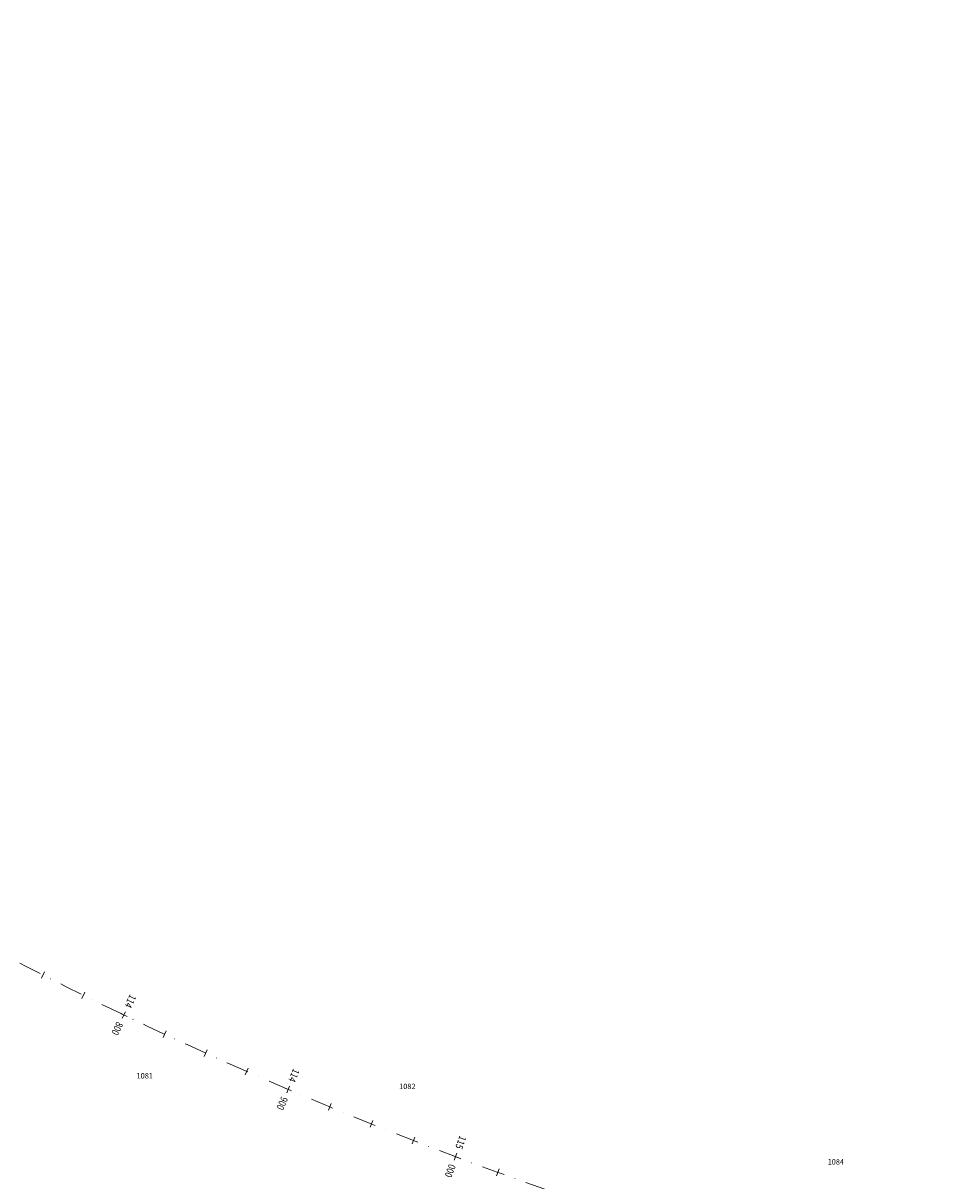
# Model space of a CAD drawing. Units: metres. Extents: x 7376244 to 7392482, y 5592945 to 5595781.
# Drawn here: x 7384884 to 7385390, y 5593749 to 5594390 of the extents above; entities that cross this region are included whole.
import ezdxf

# ---------------------------------------------------------------- set-up
doc = ezdxf.new("R2010")
doc.units = ezdxf.units.M
doc.header["$MEASUREMENT"] = 0
doc.linetypes.add('DASHDOT', pattern=[25.4, 12.7, -6.35, 0, -6.35])
for name, color, linetype, lineweight in [('_DK78_opis_KP', 7, 'Continuous', 0), ('_DK78_os', 1, 'DASHDOT', 0), ('_DK78_os_km', 1, 'Continuous', 0)]:
    doc.layers.add(name, color=color, linetype=linetype, lineweight=lineweight)
doc.styles.add('simplex 0.80', font='simplex.shx', dxfattribs={"width": 0.8})
doc.styles.add('Style-Arial', font='arial.ttf')

# ---------------------------------------------------------------- blocks, each defined once
blk = doc.blocks.new('*U4')
at = {"layer": '_DK78_os_km', "color": 1, "linetype": 'Continuous', "lineweight": 0}
for p, q in [((7384896.327063, 5593864.429462), (7384894.518804, 5593860.861521)), ((7384918.668229, 5593853.258979), (7384916.898858, 5593849.671595)), ((7384963.708195, 5593831.649787), (7384962.017223, 5593828.024789)), ((7384986.401675, 5593821.21363), (7384984.750203, 5593817.570466)), ((7385009.207248, 5593811.024753), (7385007.595473, 5593807.363854)), ((7385055.143884, 5593791.393625), (7385053.612069, 5593787.698555)), ((7385078.26952, 5593781.953692), (7385076.777958, 5593778.242191)), ((7385101.496397, 5593772.765679), (7385100.045264, 5593769.038184)), ((7385148.24288, 5593755.149718), (7385146.873117, 5593751.39156))]:
    blk.add_line(p, q, dxfattribs=at)
blk = doc.blocks.new('*U5')
at = {"layer": '_DK78_os_km', "color": 1, "linetype": 'Continuous', "lineweight": 0}
for p, q in [((7384938.461152, 5593841.393925), (7384942.067556, 5593839.663651)), ((7384939.399217, 5593838.725586), (7384941.129491, 5593842.331991)), ((7385029.497175, 5593800.031203), (7385033.175377, 5593798.459315)), ((7385030.550332, 5593797.406158), (7385032.12222, 5593801.08436)), ((7385122.244979, 5593762.664411), (7385125.988026, 5593761.253879)), ((7385123.411237, 5593760.087621), (7385124.821768, 5593763.830669))]:
    blk.add_line(p, q, dxfattribs=at)
at = {"layer": '_DK78_os_km', "linetype": 'Continuous', "lineweight": 0, "char_height": 4, "style": 'simplex 0.80'}
for s, insert, attachment_point, rotation in [('\\H1x;\\W0.8;\\C256;114', (7384942.319054, 5593844.811393), 6, 244.369298008), ('\\H1x;\\W0.8;\\C256;800', (7384938.209653, 5593836.246183), 4, 244.369298008), ('\\H1x;\\W0.8;\\C256;114', (7385033.202893, 5593803.613123), 6, 246.860437367), ('\\H1x;\\W0.8;\\C256;900', (7385029.469659, 5593794.877394), 4, 246.860437367), ('\\H1x;\\W0.8;\\C256;115', (7385125.791509, 5593766.404013), 6, 249.351559997), ('\\H1x;\\W0.8;\\C256;000', (7385122.441497, 5593757.514277), 4, 249.351559997)]:
    blk.add_mtext(s, dxfattribs=dict(at, insert=insert, attachment_point=attachment_point, rotation=rotation))

msp = doc.modelspace()

# ---------------------------------------------------------------- linework, layer by layer
at = {"layer": '_DK78_os', "lineweight": 0, "flags": 128}
msp.add_lwpolyline([(7376472.552183, 5595167.766978, -0.075054), (7376752.589808, 5595271.210847), (7376758.286052, 5595272.372319), (7376763.988741, 5595273.501726), (7376769.697488, 5595274.600103), (7376775.411924, 5595275.668489), (7376781.131697, 5595276.707928), (7376786.856471, 5595277.719466), (7376792.585924, 5595278.704154), (7376798.319752, 5595279.663045), (7376804.057662, 5595280.597196), (7376809.799378, 5595281.507666), (7376815.544636, 5595282.395518), (7376821.293183, 5595283.261816), (7376827.044781, 5595284.107625), (7376832.799202, 5595284.934015), (7376838.556228, 5595285.742055), (7376844.315653, 5595286.532818), (7376850.07728, 5595287.307377), (7376855.84092, 5595288.066807), (7376861.606396, 5595288.812183), (7376867.373534, 5595289.544582), (7376873.142171, 5595290.265084), (7376878.912149, 5595290.974766), (7376884.683317, 5595291.674709), (7376890.455529, 5595292.365993), (7376896.228643, 5595293.049699), (7376902.002523, 5595293.726909), (7376907.777035, 5595294.398704), (7376913.55205, 5595295.066168), (7376919.32744, 5595295.730383), (7376925.103078, 5595296.392432), (7376930.87884, 5595297.053397), (7377055.199966, 5595311.276495), (7377058.404797, 5595311.643218), (7377061.60958, 5595312.010358), (7377064.814268, 5595312.378331), (7377068.018812, 5595312.747555), (7377071.223163, 5595313.118445), (7377074.427273, 5595313.49142), (7377077.63109, 5595313.866895), (7377080.834564, 5595314.245288), (7377084.037643, 5595314.627013), (7377087.240273, 5595315.012488), (7377090.442398, 5595315.402128), (7377093.643963, 5595315.796349), (7377096.844908, 5595316.195567), (7377100.045174, 5595316.600196), (7377103.244697, 5595317.010653), (7377106.443414, 5595317.427351), (7377109.641256, 5595317.850706), (7377112.838154, 5595318.28113), (7377116.034036, 5595318.719038), (7377119.228825, 5595319.164843), (7377122.422444, 5595319.618957), (7377125.614811, 5595320.081792), (7377128.80584, 5595320.553761), (7377131.995443, 5595321.035274), (7377135.183526, 5595321.526742), (7377138.369995, 5595322.028574), (7377141.554749, 5595322.541179), (7377144.737682, 5595323.064965), (7377147.918686, 5595323.60034), (7377151.097649, 5595324.147711), (7377154.274451, 5595324.707481, 0.073711), (7377376.700103, 5595399.298026), (7377379.572096, 5595400.766722), (7377382.438337, 5595402.246613), (7377385.298975, 5595403.737306), (7377388.154166, 5595405.238407), (7377391.004067, 5595406.749526), (7377393.848842, 5595408.270275), (7377396.688656, 5595409.800266), (7377399.523681, 5595411.339114), (7377402.354089, 5595412.886437), (7377405.180059, 5595414.441853), (7377408.001769, 5595416.004983), (7377410.819403, 5595417.575447), (7377413.633148, 5595419.15287), (7377416.443192, 5595420.736877), (7377419.249727, 5595422.327093), (7377422.052946, 5595423.923146), (7377424.853046, 5595425.524666), (7377427.650225, 5595427.131282), (7377430.444683, 5595428.742626), (7377433.236623, 5595430.358329), (7377436.026249, 5595431.978025), (7377438.813765, 5595433.601349), (7377441.599379, 5595435.227935), (7377444.383299, 5595436.857418), (7377447.165735, 5595438.489435), (7377449.946896, 5595440.123624), (7377452.726993, 5595441.75962), (7377455.506239, 5595443.397063), (7377458.284846, 5595445.035591), (7377461.063026, 5595446.674841), (7377463.840994, 5595448.314453), (7377511.878289, 5595476.668423), (7377515.582311, 5595478.854623), (7377519.286586, 5595481.040394), (7377522.991366, 5595483.225309), (7377526.696904, 5595485.408938), (7377530.403451, 5595487.590854), (7377534.111259, 5595489.770626), (7377537.820579, 5595491.947825), (7377541.531659, 5595494.122022), (7377545.244748, 5595496.292785), (7377548.960095, 5595498.459684), (7377552.677944, 5595500.622285), (7377556.398541, 5595502.780155), (7377560.122127, 5595504.932862), (7377563.848946, 5595507.079969), (7377567.579235, 5595509.221041), (7377571.313231, 5595511.355641), (7377575.05117, 5595513.483329), (7377578.793284, 5595515.603665), (7377582.539802, 5595517.716209), (7377586.290952, 5595519.820518), (7377590.046957, 5595521.916147), (7377593.80804, 5595524.00265), (7377597.574418, 5595526.079579), (7377601.346306, 5595528.146485), (7377605.123914, 5595530.202917), (7377608.907451, 5595532.248421), (7377612.697119, 5595534.282541), (7377616.493119, 5595536.304822), (7377620.295646, 5595538.314802), (7377624.104891, 5595540.312022), (7377627.92104, 5595542.296016, -0.192826), (7378516.137191, 5595628.443835), (7378520.26348, 5595627.230176), (7378524.385534, 5595626.00221), (7378528.503448, 5595624.760431), (7378532.61732, 5595623.505327), (7378536.727255, 5595622.237386), (7378540.833359, 5595620.957097), (7378544.935746, 5595619.664943), (7378549.034531, 5595618.361412), (7378553.129836, 5595617.046984), (7378557.221784, 5595615.722145), (7378561.310503, 5595614.387373), (7378565.396125, 5595613.043151), (7378569.478784, 5595611.689956), (7378573.558618, 5595610.328268), (7378577.635768, 5595608.958563), (7378581.710377, 5595607.581318), (7378585.782592, 5595606.197009), (7378589.852561, 5595604.806109), (7378593.920434, 5595603.409094), (7378597.986365, 5595602.006436), (7378602.050509, 5595600.598608), (7378606.113023, 5595599.186083), (7378610.174065, 5595597.76933), (7378614.233794, 5595596.348822), (7378618.292373, 5595594.925028), (7378622.349962, 5595593.49842), (7378626.406727, 5595592.069465), (7378630.46283, 5595590.638635), (7378634.518437, 5595589.206398), (7378638.573712, 5595587.773223), (7378642.628822, 5595586.33958), (7378743.706949, 5595550.602223), (7378747.432583, 5595549.28507), (7378751.158386, 5595547.968392), (7378754.884524, 5595546.652664), (7378758.611165, 5595545.338362), (7378762.338475, 5595544.025959), (7378766.066622, 5595542.715932), (7378769.795769, 5595541.408758), (7378773.52608, 5595540.104911), (7378777.25772, 5595538.804869), (7378780.990849, 5595537.509109), (7378784.725626, 5595536.218108), (7378788.462209, 5595534.932346), (7378792.200755, 5595533.652301), (7378795.941417, 5595532.378453), (7378799.684347, 5595531.111283), (7378803.429692, 5595529.851271), (7378807.177599, 5595528.598902), (7378810.928211, 5595527.354657), (7378814.681668, 5595526.11902), (7378818.438107, 5595524.892479), (7378822.197661, 5595523.675518), (7378825.960458, 5595522.468625), (7378829.726625, 5595521.27229), (7378833.496283, 5595520.087001), (7378837.26955, 5595518.913251), (7378841.046538, 5595517.751531), (7378844.827355, 5595516.602335), (7378848.612105, 5595515.466159), (7378852.400886, 5595514.343498), (7378856.193791, 5595513.234851), (7378859.990908, 5595512.140717, 0.058557), (7379090.375417, 5595474.579639), (7379094.323429, 5595474.411035), (7379098.272057, 5595474.25753), (7379102.221225, 5595474.118622), (7379106.170865, 5595473.993811), (7379110.12091, 5595473.882594), (7379114.071303, 5595473.784469), (7379118.021988, 5595473.698933), (7379121.972917, 5595473.625485), (7379125.924044, 5595473.56362), (7379129.87533, 5595473.512835), (7379133.826737, 5595473.472629), (7379137.778234, 5595473.442496), (7379141.729792, 5595473.421933), (7379145.681388, 5595473.410437), (7379149.632999, 5595473.407505), (7379153.584608, 5595473.412632), (7379157.5362, 5595473.425315), (7379161.487763, 5595473.445049), (7379165.439288, 5595473.471332), (7379169.390768, 5595473.50366), (7379173.3422, 5595473.541528), (7379177.293579, 5595473.584433), (7379181.244907, 5595473.631871), (7379185.196185, 5595473.683338), (7379189.147415, 5595473.738332), (7379193.098602, 5595473.796347), (7379197.049751, 5595473.85688), (7379201.000869, 5595473.919429), (7379204.951962, 5595473.983488), (7379208.90304, 5595474.048554), (7379212.854108, 5595474.114124), (7379970.712887, 5595486.707298), (7379976.08849, 5595486.79652), (7379981.464104, 5595486.88512), (7379986.839739, 5595486.972477), (7379992.215403, 5595487.05797), (7379997.591106, 5595487.140976), (7380002.966856, 5595487.220874), (7380008.342661, 5595487.297044), (7380013.718525, 5595487.368862), (7380019.094453, 5595487.435708), (7380024.470448, 5595487.49696), (7380029.84651, 5595487.551996), (7380035.222638, 5595487.600194), (7380040.598827, 5595487.640933), (7380045.975071, 5595487.673592), (7380051.351362, 5595487.697548), (7380056.727685, 5595487.71218), (7380062.104026, 5595487.716866), (7380067.480366, 5595487.710985), (7380072.856682, 5595487.693915), (7380078.232947, 5595487.665034), (7380083.609132, 5595487.623721), (7380088.985199, 5595487.569354), (7380094.361111, 5595487.501314), (7380099.736823, 5595487.418977), (7380105.112286, 5595487.321724), (7380110.487445, 5595487.208933), (7380115.86224, 5595487.079984), (7380121.236607, 5595486.934258), (7380126.610473, 5595486.771133), (7380131.983762, 5595486.589991), (7380137.35639, 5595486.390212, -0.093179), (7380677.676754, 5595362.859682), (7380682.602446, 5595360.705012), (7380687.520635, 5595358.533269), (7380692.431514, 5595356.345048), (7380697.335284, 5595354.140939), (7380702.23215, 5595351.921534), (7380707.122321, 5595349.687417), (7380712.006015, 5595347.439175), (7380716.883451, 5595345.17739), (7380721.754856, 5595342.902642), (7380726.620458, 5595340.61551), (7380731.480494, 5595338.316572), (7380736.3352, 5595336.006401), (7380741.18482, 5595333.68557), (7380746.029599, 5595331.354652), (7380750.869788, 5595329.014216), (7380755.705638, 5595326.66483), (7380760.537407, 5595324.30706), (7380765.365354, 5595321.941473), (7380770.189739, 5595319.568631), (7380775.010827, 5595317.189098), (7380779.828886, 5595314.803435), (7380784.644183, 5595312.412203), (7380789.456989, 5595310.015962), (7380794.267576, 5595307.61527), (7380799.076219, 5595305.210686), (7380803.883193, 5595302.802766), (7380808.688774, 5595300.392068), (7380813.493239, 5595297.979147), (7380818.296868, 5595295.56456), (7380823.099938, 5595293.148863), (7380827.902728, 5595290.73261), (7380911.8393, 5595248.502634), (7380916.64209, 5595246.086381), (7380921.44516, 5595243.670684), (7380926.248789, 5595241.256097), (7380931.053254, 5595238.843176), (7380935.858835, 5595236.432478), (7380940.665809, 5595234.024558), (7380945.474452, 5595231.619973), (7380950.28504, 5595229.219282), (7380955.097846, 5595226.82304), (7380959.913142, 5595224.431809), (7380964.731201, 5595222.046146), (7380969.552289, 5595219.666613), (7380974.376674, 5595217.293771), (7380979.204621, 5595214.928184), (7380984.03639, 5595212.570414), (7380988.87224, 5595210.221028), (7380993.712429, 5595207.880592), (7380998.557208, 5595205.549673), (7381003.406828, 5595203.228843), (7381008.261534, 5595200.918672), (7381013.12157, 5595198.619734), (7381017.987172, 5595196.332602), (7381022.858577, 5595194.057854), (7381027.736013, 5595191.796069), (7381032.619707, 5595189.547827), (7381037.509879, 5595187.31371), (7381042.406744, 5595185.094304), (7381047.310514, 5595182.890196), (7381052.221393, 5595180.701975), (7381057.139582, 5595178.530232), (7381062.065274, 5595176.375562, 0.092709), (7381599.592947, 5595052.956441), (7381604.965193, 5595052.746652), (7381610.338136, 5595052.555498), (7381615.711689, 5595052.382361), (7381621.085774, 5595052.22662), (7381626.46032, 5595052.087657), (7381631.835259, 5595051.964851), (7381637.210532, 5595051.857582), (7381642.586081, 5595051.765229), (7381647.961857, 5595051.687172), (7381653.337814, 5595051.622788), (7381658.713912, 5595051.571458), (7381664.090114, 5595051.53256), (7381669.466389, 5595051.505472), (7381674.842708, 5595051.489573), (7381680.219049, 5595051.484242), (7381685.59539, 5595051.488856), (7381690.971716, 5595051.502795), (7381696.348012, 5595051.525436), (7381701.724267, 5595051.556158), (7381707.100476, 5595051.594339), (7381712.476631, 5595051.639358), (7381717.85273, 5595051.690592), (7381723.228774, 5595051.747421), (7381728.604763, 5595051.809223), (7381733.9807, 5595051.875375), (7381739.356589, 5595051.945257), (7381744.732438, 5595052.018247), (7381750.108252, 5595052.093723), (7381755.48404, 5595052.171064), (7381760.85981, 5595052.249647), (7381766.23557, 5595052.328853), (7382073.288453, 5595056.858818, -0.06422), (7382632.483398, 5594993.109224), (7382981.586792, 5594907.02009, -0.078372), (7383642.136359, 5594629.144454), (7384723.937765, 5593958.984449, 0.086522), (7385457.07195, 5593664.451168), (7387718.80845, 5593183.806081, 0.201892), (7390500.543141, 5593715.998001), (7391395.72238, 5594312.084211, -0.116094), (7392340.452521, 5594663.705814), (7392478.75826, 5594681.106166)], format="xyb", dxfattribs=at)

# ---------------------------------------------------------------- block references
at = {"layer": '_DK78_os_km', "lineweight": 0}
for name in ['*U5', '*U4']:
    msp.add_blockref(name, (0, 0), dxfattribs=at)

# ---------------------------------------------------------------- texts
at = {"layer": '_DK78_opis_KP', "color": 3, "linetype": 'Continuous', "lineweight": 30, "style": 'Style-Arial'}
for s, p in [('1081', (7384947.303, 5593805.308, 325.554)), ('1082', (7385092.864, 5593799.441, 323.63)), ('1084', (7385330.416, 5593757.601, 319.952))]:
    msp.add_text(s, height=3, dxfattribs=at).set_placement(p)

doc.saveas('drawing.dxf')
